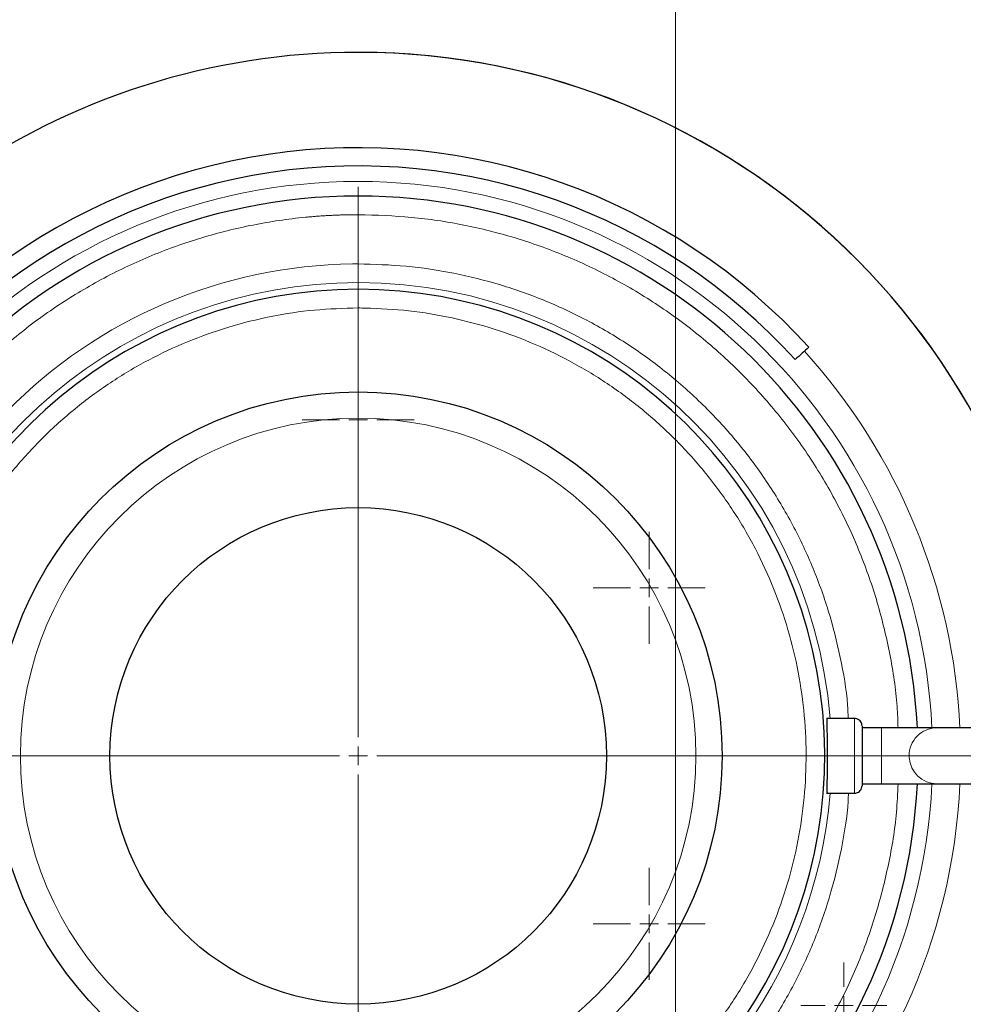
# Model space of a CAD drawing. Units: millimetres. Extents: x 0 to 420, y 0 to 297.
# Drawn here: x 101 to 118, y 77 to 94 of the extents above; entities that cross this region are included whole.
import ezdxf

# ---------------------------------------------------------------- set-up
doc = ezdxf.new("R2010")
doc.units = ezdxf.units.MM
doc.linetypes.add('CENTERX2', pattern=[20.32, 12.7, -2.54, 2.54, -2.54])
doc.styles.add('SLDTEXTSTYLE0', font='TXT', dxfattribs={"width": 0.605})
doc.dimstyles.new('SLDDIMSTYLE0', dxfattribs={"dimtxt": 3.5, "dimasz": 3.5, "dimexe": 0, "dimexo": 0.0625, "dimgap": 0.875, "dimtad": 1, "dimlfac": 15, "dimrnd": 1e-09, "dimzin": 12, "dimdsep": 46, "dimtxsty": 'SLDTEXTSTYLE0', "dimsah": 1, "dimcen": 0.09, "dimadec": 0, "dimazin": 3, "dimtfac": 1, "dimtdec": 3, "dimtofl": 0, "dimtmove": 0, "dimatfit": 3, "dimfxl": 0, "dimfrac": 2, "dimtolj": 1, "dimtzin": 12, "dimarcsym": 0})

# ---------------------------------------------------------------- blocks, each defined once
blk = doc.blocks.new('_D_12')
at = {"color": 7, "linetype": 'Continuous', "lineweight": 0}
for p, q in [((107.437, 109.952), (59.866, 109.952)), ((60.866, 109.952), (60.866, 81.285)), ((97.271, 81.285), (59.866, 81.285))]:
    blk.add_line(p, q, dxfattribs=at)
at = {"color": 7, "linetype": 'Continuous', "lineweight": 18}
for points in [[(60.866, 109.952), (60.328, 106.452), (61.405, 106.452)], [(60.866, 81.285), (61.405, 84.785), (60.328, 84.785)]]:
    blk.add_solid(points, dxfattribs=at)
at = {"color": 7, "linetype": 'Continuous', "lineweight": 18, "insert": (56.354, 91.608), "char_height": 3.5, "attachment_point": 1, "rotation": 90, "style": 'SLDTEXTSTYLE0'}
blk.add_mtext('430', dxfattribs=at)
blk = doc.blocks.new('_D_13')
at = {"color": 7, "linetype": 'Continuous', "lineweight": 0}
for p, q in [((179.204, 90.452), (179.204, 53.657)), ((69.404, 80.372), (69.404, 53.657)), ((69.404, 54.657), (179.204, 54.657))]:
    blk.add_line(p, q, dxfattribs=at)
at = {"color": 7, "linetype": 'Continuous', "lineweight": 18}
for points in [[(69.404, 54.657), (72.904, 54.119), (72.904, 55.196)], [(179.204, 54.657), (175.704, 55.196), (175.704, 54.119)]]:
    blk.add_solid(points, dxfattribs=at)
at = {"color": 7, "linetype": 'Continuous', "lineweight": 18, "insert": (118.957, 59.169), "char_height": 3.5, "attachment_point": 1, "style": 'SLDTEXTSTYLE0'}
blk.add_mtext('1647', dxfattribs=at)
blk = doc.blocks.new('SW_CENTERMARKSYMBOL_38')
at = {"color": 0, "linetype": 'Continuous', "lineweight": 18}
for p, q in [((0, 0.333), (0, 1)), ((-0.333, 0), (-1, 0)), ((0, 0), (-0.167, 0)), ((0, 0), (0, 0.167)), ((0, 0), (0, -0.167)), ((0, 0), (0.167, 0)), ((0.333, 0), (1, 0)), ((0, -0.333), (0, -1))]:
    blk.add_line(p, q, dxfattribs=at)
blk = doc.blocks.new('SW_CENTERMARKSYMBOL_39')
at = {"color": 0, "linetype": 'Continuous', "lineweight": 18}
for p, q in [((0, 0.333), (0, 1)), ((-0.333, 0), (-1, 0)), ((0, 0), (-0.167, 0)), ((0, 0), (0, 0.167)), ((0, 0), (0, -0.167)), ((0, 0), (0.167, 0)), ((0.333, 0), (1, 0)), ((0, -0.333), (0, -1))]:
    blk.add_line(p, q, dxfattribs=at)
blk = doc.blocks.new('SW_CENTERMARKSYMBOL_40')
at = {"color": 0, "linetype": 'Continuous', "lineweight": 18}
for p, q in [((0, 0.333), (0, 1)), ((-0.333, 0), (-1, 0)), ((0, 0), (-0.167, 0)), ((0, 0), (0, 0.167)), ((0, 0), (0, -0.167)), ((0, 0), (0.167, 0)), ((0.333, 0), (1, 0)), ((0, -0.333), (0, -1))]:
    blk.add_line(p, q, dxfattribs=at)
blk = doc.blocks.new('SW_CENTERMARKSYMBOL_41')
at = {"color": 0, "linetype": 'Continuous', "lineweight": 18}
for p, q in [((0, 0.333), (0, 10.167)), ((-0.333, 0), (-10.167, 0)), ((0, 0), (-0.167, 0)), ((0, 0), (0, 0.167)), ((0, 0), (0, -0.167)), ((0, 0), (0.167, 0)), ((0.333, 0), (10.167, 0)), ((0, -0.333), (0, -10.167))]:
    blk.add_line(p, q, dxfattribs=at)
blk = doc.blocks.new('SW_CENTERMARKSYMBOL_44')
at = {"color": 0, "linetype": 'Continuous', "lineweight": 18}
blk.add_line((0, -0.333), (0, -27.167), dxfattribs=at)
blk = doc.blocks.new('SW_CENTERMARKSYMBOL_45')
at = {"color": 0, "linetype": 'Continuous', "lineweight": 18}
for p, q in [((0, 0.333), (0, 0.767)), ((-0.333, 0), (-0.767, 0)), ((0, 0), (-0.167, 0)), ((0, 0), (0, 0.167)), ((0, 0), (0, -0.167)), ((0, 0), (0.167, 0)), ((0.333, 0), (0.767, 0)), ((0, -0.333), (0, -0.767))]:
    blk.add_line(p, q, dxfattribs=at)

msp = doc.modelspace()

# ---------------------------------------------------------------- linework, layer by layer
at = {"color": 8, "linetype": 'Continuous', "lineweight": 18}
for p, q in [((107.53743, 91.28545), (107.53743, 90.95211)), ((107.53743, 90.07299), (107.53743, 89.7399)), ((107.53743, 89.61878), (107.53743, 89.28545)), ((116.4041, 81.95211), (116.4041, 81.28545)), ((116.88596, 81.28545), (116.88596, 81.78545)), ((116.4041, 81.28545), (116.4041, 80.61878)), ((116.53743, 81.28545), (116.4041, 81.28545)), ((116.88596, 80.78545), (116.88596, 81.28545)), ((117.37836, 81.28545), (116.88596, 81.28545))]:
    msp.add_line(p, q, dxfattribs=at)
at = {"color": 7, "linetype": 'Continuous', "lineweight": 25}
for p, q in [((116.4041, 81.95211), (115.90494, 81.95211)), ((116.88596, 81.78545), (116.5371, 81.78545)), ((117.87077, 81.78545), (116.88596, 81.78545)), ((120.81201, 81.78545), (117.87077, 81.78545)), ((116.5371, 80.78545), (116.88596, 80.78545)), ((116.88596, 80.78545), (117.87077, 80.78545)), ((117.87077, 80.78545), (120.81201, 80.78545)), ((115.90494, 80.61878), (116.4041, 80.61878))]:
    msp.add_line(p, q, dxfattribs=at)
at = {"color": 7, "linetype": 'CENTERX2', "lineweight": 18}
msp.add_line((113.96642, 81.28545), (127.22973, 81.28545), dxfattribs=at)
at = {"color": 7, "linetype": 'Continuous', "lineweight": 25}
for radius in [6.5, 4.43333]:
    msp.add_circle((107.53743, 81.28545), radius, dxfattribs=at)
at = {"color": 8, "linetype": 'Continuous', "lineweight": 18}
msp.add_circle((107.53743, 81.28545), 6.03245, dxfattribs=at)
at = {"color": 7, "linetype": 'Continuous', "lineweight": 25}
for radius, start, end in [(12.56666, 2.280275, 90), (12.56667, 2.280275, 89.89115), (10.86372, 42.205446, 154.815663), (10.53764, 42.205446, 154.815663), (10, 90, 270), (10, 2.865984, 90), (8.33333, 90, 248.793491), (8.33333, 291.116959, 90), (12.56666, 193.934899, 357.675885), (12.56667, 193.936039, 357.675893), (10, 270, 357.134016)]:
    msp.add_arc((107.53743, 81.28545), radius, start, end, dxfattribs=at)
at = {"color": 8, "linetype": 'Continuous', "lineweight": 18}
for centre, radius, start, end in [((107.53743, 81.28545), 10.26031, 90, 357.206785), ((107.53743, 81.28545), 10.26031, 2.793215, 90), ((107.53743, 81.28545), 8.45445, 90, 249.848214), ((107.53743, 81.28545), 8.45445, 4.522692, 90), ((107.53743, 81.28545), 10.75906, 2.663636, 42.205446), ((117.87412, 81.28969), 0.49577, 90.387271, 180.489883), ((117.8863, 81.28545), 0.50794, 180.000737, 183.544332), ((117.87474, 81.2816), 0.49617, 183.183161, 269.541062), ((107.53743, 81.28545), 10.75906, 185.548876, 357.336364), ((107.53743, 81.28545), 8.45445, 290.013024, 355.477308)]:
    msp.add_arc(centre, radius, start, end, dxfattribs=at)
at = {"color": 7, "linetype": 'Continuous', "lineweight": 25}
for points, knots in [([(107.53743, 93.85211), (104.92461, 93.85211), (102.37663, 93.03763), (98.1199, 90.00656), (96.51677, 87.86517), (95.6621, 85.39609)], [0, 0, 0, 0, 0.5, 0.5, 1, 1, 1, 1]), ([(115.91457, 81.95168), (115.9145, 81.95182), (115.91259, 81.95557), (115.91047, 81.94182), (115.90837, 81.90784), (115.9081, 81.84585), (115.90967, 81.76139), (115.9119, 81.65779), (115.91376, 81.53945), (115.91532, 81.4134), (115.91553, 81.32655), (115.91563, 81.28545)], [0, 0, 0, 0, 0.00467307, 0.12177121, 0.24332415, 0.36935338, 0.4998797, 0.62552539, 0.75116962, 0.88222108, 1, 1, 1, 1]), ([(116.53743, 81.81878), (116.53639, 81.8314), (116.53421, 81.8576), (116.51631, 81.89455), (116.48642, 81.92681), (116.44579, 81.94902), (116.41477, 81.95107), (116.39991, 81.95205)], [0, 0, 0, 0, 0.1774027, 0.3684989, 0.56541713, 0.79183258, 1, 1, 1, 1]), ([(116.53743, 81.81636), (116.53743, 81.81061), (116.53743, 81.7987), (116.53743, 81.68548), (116.53743, 81.51759), (116.53743, 81.38105), (116.53743, 81.31278)], [0, 0, 0, 0, 0.23747448, 0.49164925, 0.74582611, 1, 1, 1, 1]), ([(115.91563, 81.28545), (115.91552, 81.24377), (115.91529, 81.15534), (115.91405, 81.05188), (115.91272, 80.96901), (115.91163, 80.908), (115.91054, 80.8521), (115.90968, 80.80806), (115.90912, 80.77436), (115.90876, 80.74521), (115.90845, 80.70288), (115.90881, 80.65803), (115.91064, 80.62438), (115.91331, 80.62085), (115.91458, 80.61918)], [0, 0, 0, 0, 0.11937399, 0.25325654, 0.30735002, 0.38191248, 0.4569221, 0.50965763, 0.55582084, 0.60109189, 0.64547381, 0.77310878, 0.89279807, 1, 1, 1, 1]), ([(116.53743, 81.28545), (116.53743, 81.2167), (116.53743, 81.07921), (116.53743, 80.90478), (116.53743, 80.78082), (116.53743, 80.7618), (116.53743, 80.75229)], [0, 0, 0, 0, 0.24999993, 0.50000087, 0.74999914, 1, 1, 1, 1]), ([(116.39991, 80.61885), (116.41241, 80.61948), (116.43844, 80.62079), (116.47576, 80.63726), (116.50908, 80.66593), (116.53288, 80.70595), (116.53595, 80.73713), (116.53743, 80.75211)], [0, 0, 0, 0, 0.17541472, 0.36526903, 0.56198607, 0.78956269, 1, 1, 1, 1])]:
    msp.add_open_spline(points, degree=3, knots=knots, dxfattribs=at)
at = {"color": 8, "linetype": 'Continuous', "lineweight": 18}
for points, knots in [([(107.53743, 90.95211), (107.51117, 90.95205), (107.45864, 90.95193), (107.37987, 90.95093), (107.30112, 90.94934), (107.22241, 90.94709), (107.14373, 90.94421), (107.06508, 90.94068), (106.98647, 90.93651), (106.90788, 90.9317), (106.82932, 90.92625), (106.7508, 90.92016), (106.6723, 90.91343), (106.4632, 90.89378), (106.12432, 90.85218), (105.65856, 90.77168), (105.19726, 90.66856), (104.74157, 90.54298), (104.29253, 90.39532), (103.70431, 90.16943), (102.99073, 89.83356), (102.17808, 89.34894), (101.41658, 88.7873), (100.71355, 88.15402), (100.07568, 87.45513), (99.50909, 86.69731), (99.01917, 85.88781), (98.6106, 85.03436), (98.2873, 84.1451), (98.05233, 83.22852), (97.90796, 82.29339), (97.85556, 81.34864), (97.89563, 80.40328), (98.02778, 79.46634), (98.25076, 78.54678), (98.56243, 77.65337), (98.95982, 76.79466), (99.43913, 75.97883), (99.99579, 75.21369), (100.62448, 74.50653), (101.31918, 73.86412), (102.07329, 73.29259), (102.87954, 72.79741), (103.58867, 72.45225), (104.17389, 72.21871), (104.62095, 72.0652), (105.07497, 71.93369), (105.53488, 71.82455), (105.99956, 71.73798), (106.36389, 71.68842), (106.62504, 71.6615), (106.78197, 71.64791), (106.93906, 71.63687), (107.09631, 71.62845), (107.25372, 71.6224), (107.35874, 71.62054), (107.41126, 71.6196)], [0, 0, 0, 0, 0.002606481, 0.005212114, 0.007817072, 0.010421528, 0.013025654, 0.015629624, 0.018233611, 0.020837788, 0.023442328, 0.026047404, 0.028653188, 0.031259855, 0.04688769, 0.062516684, 0.078144547, 0.093773513, 0.109401376, 0.125030343, 0.156277825, 0.187525307, 0.218772789, 0.250020271, 0.281267754, 0.312515236, 0.343762718, 0.3750102, 0.406257682, 0.437505164, 0.468752647, 0.500000129, 0.531247611, 0.562495093, 0.593742575, 0.624990058, 0.65623754, 0.687485022, 0.718732504, 0.749979986, 0.781227468, 0.812474951, 0.843722433, 0.874969915, 0.89059775, 0.906226744, 0.921854579, 0.937483573, 0.953111436, 0.968740403, 0.97395249, 0.979161869, 0.984369926, 0.989578043, 0.994787607, 1, 1, 1, 1]), ([(117.18003, 81.78545), (117.1762, 81.91248), (117.16289, 82.3544), (117.04353, 83.10439), (116.82506, 84.02416), (116.51218, 84.91751), (116.11511, 85.77624), (115.63571, 86.59206), (115.07908, 87.35721), (114.45039, 88.06436), (113.75568, 88.70677), (113.00158, 89.2783), (112.1953, 89.77351), (111.34452, 90.18754), (110.4574, 90.51702), (109.54236, 90.75656), (108.60826, 90.91226), (107.97849, 90.93828), (107.66361, 90.95129)], [0, 0, 0, 0, 0.02619002, 0.091110707, 0.15603139, 0.220952022, 0.285872711, 0.350793389, 0.415714077, 0.480634737, 0.545555364, 0.610476038, 0.675396844, 0.740317314, 0.805238054, 0.870158794, 0.935079471, 1, 1, 1, 1]), ([(107.53743, 72.4979), (105.21563, 72.4979), (102.988, 73.41688), (99.69507, 76.69098), (98.76335, 78.9133), (98.73672, 83.55684), (99.64291, 85.78969), (102.89808, 89.10134), (105.11502, 90.04579), (107.43667, 90.07241)], [0, 0, 0, 0, 0.25, 0.25, 0.5, 0.5, 0.75, 0.75, 1, 1, 1, 1]), ([(116.29112, 81.95211), (116.28748, 82.03273), (116.27089, 82.39955), (116.15718, 83.04558), (115.94908, 83.87968), (115.65418, 84.68858), (115.28339, 85.46505), (114.83808, 86.20153), (114.3231, 86.89102), (113.74321, 87.52691), (113.104, 88.10314), (112.41158, 88.61417), (111.67255, 89.05518), (110.89399, 89.42178), (110.08334, 89.71104), (109.24835, 89.91812), (108.397, 90.0487), (107.82396, 90.06489), (107.53743, 90.07299)], [0, 0, 0, 0, 0.0184318, 0.08386966, 0.14930755, 0.21474551, 0.28018334, 0.34562127, 0.41105914, 0.47649707, 0.54193493, 0.60737266, 0.67281057, 0.7382487, 0.80368634, 0.86912437, 0.93456215, 1, 1, 1, 1]), ([(107.53743, 89.28545), (107.27694, 89.2781), (106.75595, 89.26339), (105.98192, 89.14483), (105.22272, 88.95681), (104.48559, 88.69417), (103.77756, 88.36129), (103.10538, 87.96083), (102.47546, 87.49676), (101.8938, 86.97345), (101.36596, 86.39591), (100.89696, 85.76964), (100.49127, 85.10062), (100.15277, 84.39522), (99.88468, 83.66017), (99.68956, 82.90247), (99.56926, 82.12936), (99.52494, 81.3482), (99.55702, 80.56644), (99.66519, 79.79154), (99.84842, 79.03088), (100.10497, 78.29172), (100.43238, 77.58111), (100.82754, 76.90581), (101.28668, 76.2723), (101.80537, 75.68645), (102.37892, 75.1545), (103.00092, 74.67913), (103.66889, 74.27375), (104.16235, 74.01472), (104.43877, 73.91304), (104.47077, 73.90127)], [0, 0, 0, 0, 0.035548089, 0.071096215, 0.106644258, 0.142192365, 0.177740354, 0.213288434, 0.248836494, 0.284384557, 0.319932552, 0.355480679, 0.391028754, 0.426576746, 0.462124841, 0.4976729, 0.533220938, 0.568768977, 0.60431704, 0.639865114, 0.675413161, 0.710961189, 0.746509315, 0.7820574, 0.817605441, 0.85315342, 0.888701538, 0.924249543, 0.959797587, 0.995345789, 1, 1, 1, 1]), ([(110.6041, 73.89768), (110.8355, 74.00081), (111.30493, 74.21001), (111.9691, 74.61096), (112.59951, 75.0739), (113.18103, 75.59751), (113.70891, 76.17497), (114.1779, 76.80126), (114.58359, 77.47027), (114.92209, 78.17568), (115.19018, 78.91073), (115.38531, 79.66842), (115.5056, 80.44153), (115.54992, 81.22269), (115.51784, 82.00445), (115.40967, 82.77935), (115.22644, 83.54001), (114.9699, 84.27917), (114.64248, 84.98979), (114.24733, 85.66508), (113.78819, 86.29862), (113.26946, 86.88436), (112.69607, 87.41671), (112.0735, 87.89059), (111.40767, 88.30153), (110.70494, 88.64546), (109.97202, 88.91961), (109.21586, 89.1195), (108.44378, 89.25017), (107.92308, 89.27303), (107.66274, 89.28447)], [0, 0, 0, 0, 0.03475479, 0.07050466, 0.10625448, 0.14200431, 0.17775409, 0.21350393, 0.24925373, 0.28500357, 0.32075343, 0.3565032, 0.392253, 0.42800285, 0.46375267, 0.4995025, 0.53525233, 0.57100209, 0.60675194, 0.64250178, 0.6782516, 0.71400138, 0.74975124, 0.78550104, 0.82125082, 0.8570006, 0.89275049, 0.92850028, 0.96425007, 1, 1, 1, 1]), ([(107.53743, 71.61878), (107.85246, 71.62768), (108.48251, 71.64548), (109.41856, 71.78898), (110.33665, 72.01655), (111.228, 72.33442), (112.08411, 72.7373), (112.89679, 73.22196), (113.65828, 73.78359), (114.36132, 74.41688), (114.99919, 75.11577), (115.56576, 75.87358), (116.05575, 76.68308), (116.46406, 77.53655), (116.78833, 78.42576), (117.0197, 79.34252), (117.1531, 80.13266), (117.17278, 80.61646), (117.17966, 80.78545)], [0, 0, 0, 0, 0.0643632, 0.12872638, 0.19308986, 0.25745318, 0.3218165, 0.38617982, 0.45054303, 0.51490635, 0.57926961, 0.643633, 0.70799625, 0.77235959, 0.83672288, 0.90108619, 0.9654495, 1, 1, 1, 1]), ([(107.63819, 72.49848), (107.9246, 72.50986), (108.49742, 72.53263), (109.34722, 72.67296), (110.17978, 72.88961), (110.98706, 73.18813), (111.76137, 73.56364), (112.49529, 74.01309), (113.18181, 74.53203), (113.81437, 75.11555), (114.38693, 75.75805), (114.89396, 76.4534), (115.33082, 77.19494), (115.6926, 77.97561), (115.97851, 78.78782), (116.17592, 79.62433), (116.27976, 80.23822), (116.29211, 80.57163), (116.29385, 80.61878)], [0, 0, 0, 0, 0.06594243, 0.13188515, 0.19782798, 0.26377055, 0.32971305, 0.3956559, 0.46159857, 0.52754112, 0.59348381, 0.65942646, 0.72536913, 0.79131174, 0.85725446, 0.92319708, 0.98913971, 1, 1, 1, 1])]:
    msp.add_open_spline(points, degree=3, knots=knots, dxfattribs=at)
for points in [[(107.66361, 90.95129), (107.64258, 90.95153), (107.60052, 90.95201), (107.55846, 90.95208), (107.53743, 90.95211)], [(107.43667, 90.07241), (107.47125, 90.07281), (107.50286, 90.07299), (107.53743, 90.07299)], [(107.66274, 89.28447), (107.64185, 89.28475), (107.60009, 89.28532), (107.55832, 89.28541), (107.53743, 89.28545)]]:
    msp.add_open_spline(points, degree=3, dxfattribs=at)
at = {"color": 7, "linetype": 'Continuous', "lineweight": 25}
for points in [[(115.58463, 88.58359), (115.50708, 88.51327), (115.42657, 88.44025), (115.34309, 88.36454)], [(116.53743, 81.31278), (116.53743, 81.30364), (116.53743, 81.2946), (116.53743, 81.28545)]]:
    msp.add_open_spline(points, degree=3, dxfattribs=at)

# ---------------------------------------------------------------- block references
at = {"color": 7, "linetype": 'Continuous', "lineweight": 0}
for name, p in [('SW_CENTERMARKSYMBOL_44', (113.2041, 95.61878)), ('SW_CENTERMARKSYMBOL_41', (107.53743, 81.28545)), ('SW_CENTERMARKSYMBOL_38', (107.53743, 87.28545)), ('SW_CENTERMARKSYMBOL_39', (112.73359, 84.28545)), ('SW_CENTERMARKSYMBOL_40', (112.73359, 78.28545)), ('SW_CENTERMARKSYMBOL_45', (116.21247, 76.82726))]:
    msp.add_blockref(name, p, dxfattribs=at)

# ---------------------------------------------------------------- dimensions: what is measured, and where the dimension line sits
at = {"color": 7, "linetype": 'Continuous', "lineweight": 18}
for base, p1, p2, angle, picture, middle in [((60.86609, 81.28545), (107.53743, 109.95211), (97.37077, 81.28545), 90, '_D_12', (60.86609, 95.61878)), ((179.2041, 54.65743), (69.4041, 80.47238), (179.2041, 90.55211), 0, '_D_13', (124.3041, 54.65743))]:
    dim = msp.add_linear_dim(base=base, p1=p1, p2=p2, angle=angle, dimstyle='SLDDIMSTYLE0', dxfattribs=at)
    dim.commit()
    dim.dimension.update_dxf_attribs({"geometry": picture, "text_midpoint": middle, "dimtype": 160})

doc.saveas('drawing.dxf')
